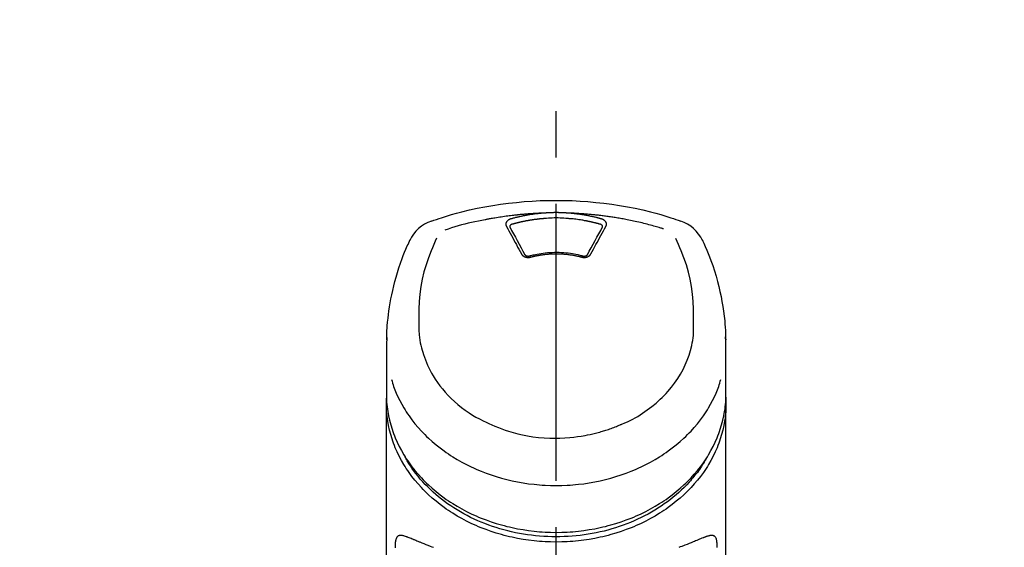
# Model space of a CAD drawing. Extents: x 28111 to 54233, y -21830 to -13430.
# Drawn here: x 43436 to 43569, y -18945 to -18874 of the extents above; entities that cross this region are included whole.
import ezdxf

# ---------------------------------------------------------------- set-up
doc = ezdxf.new("R2010")
doc.units = 0
doc.header["$LTSCALE"] = 50
doc.header["$MEASUREMENT"] = 0
doc.linetypes.add('CENTER2', pattern=[1.125, 0.75, -0.125, 0.125, -0.125])
doc.layers.get('0').update_dxf_attribs({"linetype": 'CONTINUOUS'})
doc.layers.add('150-機器', color=8, linetype='CONTINUOUS')
doc.layers.add('160-文字', color=254, linetype='CONTINUOUS')
doc.styles.add('KH001', font='txt')
doc.dimstyles.new('KH1xx030', dxfattribs={"dimscale": 30, "dimtxt": 2, "dimasz": 0.6, "dimexe": 0.3, "dimexo": 1.2, "dimgap": 0.5, "dimtad": 3, "dimdec": 1, "dimdsep": 46, "dimlunit": 6, "dimtxsty": 'KH001', "dimblk": 'DOT', "dimcen": 1, "dimdle": 1, "dimclrd": 256, "dimclre": 256, "dimclrt": 256, "dimadec": 0, "dimazin": 0, "dimtfac": 1, "dimtdec": 1, "dimtix": 1, "dimtmove": 2, "dimatfit": 3, "dimldrblk": 'CLOSEDBLANK', "dimfxl": 1, "dimtolj": 1, "dimtzin": 0, "dimlwd": -1, "dimlwe": -1, "dimarcsym": 0})

# ---------------------------------------------------------------- blocks, each defined once
blk = doc.blocks.new('_ClosedBlank')
at = {"color": 0, "linetype": 'ByBlock', "lineweight": -2}
for p, q in [((-1, 0.1667), (0, 0)), ((-1, 0.1667), (-1, -0.1667)), ((0, 0), (-1, -0.1667))]:
    blk.add_line(p, q, dxfattribs=at)
blk = doc.blocks.new('_Dot')
at = {"color": 0, "linetype": 'ByBlock', "lineweight": -2}
blk.add_line((-0.5, 0), (-1, 0), dxfattribs=at)
at = {"color": 0, "linetype": 'ByBlock', "const_width": 0.5}
blk.add_lwpolyline([(-0.25, 0, 1), (0.25, 0, 1)], format="xyb", close=True, dxfattribs=at)

msp = doc.modelspace()

# ---------------------------------------------------------------- linework, layer by layer
at = {"layer": '150-機器', "color": 161, "linetype": 'CENTER2'}
msp.add_line((43508.1, -19217.27), (43508.1, -18885.28), dxfattribs=at)
at = {"layer": '150-機器', "color": 13, "linetype": 'Continuous'}
for points in [[(43491.24, -18900.87), (43491.57, -18900.75), (43491.91, -18900.64), (43492.25, -18900.53), (43492.59, -18900.42), (43493.26, -18900.2), (43493.95, -18900), (43494.63, -18899.8), (43495.32, -18899.62), (43496.36, -18899.37), (43497.41, -18899.14), (43498.46, -18898.94), (43499.52, -18898.76), (43500.59, -18898.6), (43501.65, -18898.46), (43502.72, -18898.34), (43503.79, -18898.24), (43504.87, -18898.17), (43505.94, -18898.11), (43507.02, -18898.08), (43508.1, -18898.07), (43509.18, -18898.08), (43510.25, -18898.11), (43511.33, -18898.17), (43512.4, -18898.24), (43513.47, -18898.34), (43514.54, -18898.46), (43515.61, -18898.6), (43516.67, -18898.76), (43517.73, -18898.94), (43518.79, -18899.14), (43519.84, -18899.37), (43520.88, -18899.62), (43521.57, -18899.8), (43522.25, -18900), (43522.93, -18900.2), (43523.61, -18900.42), (43523.95, -18900.53), (43524.28, -18900.64), (43524.62, -18900.75), (43524.96, -18900.87)], [(43506.5, -18899.79), (43506.47, -18899.79), (43506.44, -18899.79), (43506.41, -18899.8), (43506.38, -18899.8), (43506.33, -18899.8), (43506.27, -18899.8), (43506.22, -18899.8), (43506.16, -18899.8), (43506.08, -18899.81), (43505.99, -18899.81), (43505.91, -18899.81), (43505.82, -18899.82), (43505.74, -18899.82), (43505.66, -18899.83), (43505.57, -18899.83), (43505.49, -18899.83), (43505.4, -18899.84), (43505.32, -18899.84), (43505.24, -18899.85), (43505.15, -18899.85), (43505.07, -18899.86), (43504.99, -18899.86), (43504.9, -18899.87), (43504.82, -18899.87), (43504.73, -18899.88), (43504.65, -18899.89), (43504.57, -18899.89), (43504.48, -18899.9), (43504.4, -18899.9), (43504.32, -18899.91), (43504.23, -18899.92), (43504.15, -18899.92), (43504.06, -18899.93), (43503.98, -18899.94), (43503.9, -18899.94), (43503.81, -18899.95), (43503.73, -18899.96), (43503.65, -18899.96), (43503.56, -18899.97), (43503.48, -18899.98), (43503.39, -18899.99), (43503.31, -18900), (43503.23, -18900), (43503.14, -18900.01), (43503.06, -18900.02), (43502.98, -18900.03), (43502.89, -18900.04), (43502.81, -18900.05), (43502.69, -18900.06), (43502.57, -18900.07), (43502.45, -18900.09), (43502.33, -18900.1), (43502.14, -18900.12), (43501.94, -18900.14), (43501.75, -18900.17), (43501.56, -18900.19), (43501.33, -18900.22), (43501.11, -18900.25), (43500.89, -18900.29), (43500.67, -18900.32), (43500.46, -18900.35), (43500.24, -18900.39), (43500.03, -18900.42), (43499.82, -18900.46), (43499.65, -18900.48), (43499.49, -18900.51), (43499.32, -18900.54), (43499.16, -18900.57), (43499.05, -18900.59), (43498.94, -18900.61), (43498.83, -18900.63), (43498.72, -18900.65), (43498.66, -18900.66), (43498.61, -18900.68), (43498.55, -18900.69), (43498.5, -18900.7)], [(43506.5, -18899.79), (43506.48, -18899.79), (43506.47, -18899.79), (43506.45, -18899.8), (43506.44, -18899.8), (43506.4, -18899.8), (43506.36, -18899.8), (43506.33, -18899.8), (43506.29, -18899.81), (43506.23, -18899.81), (43506.17, -18899.82), (43506.1, -18899.82), (43506.04, -18899.83), (43505.96, -18899.84), (43505.88, -18899.84), (43505.8, -18899.85), (43505.72, -18899.86), (43505.6, -18899.87), (43505.49, -18899.88), (43505.38, -18899.9), (43505.27, -18899.91), (43505.14, -18899.93), (43505.01, -18899.95), (43504.88, -18899.96), (43504.75, -18899.98), (43504.63, -18900), (43504.5, -18900.02), (43504.37, -18900.04), (43504.25, -18900.06), (43504.14, -18900.08), (43504.03, -18900.1), (43503.93, -18900.12), (43503.82, -18900.14), (43503.73, -18900.16), (43503.63, -18900.18), (43503.54, -18900.2), (43503.45, -18900.22), (43503.35, -18900.24), (43503.26, -18900.26), (43503.16, -18900.28), (43503.07, -18900.3), (43502.98, -18900.32), (43502.89, -18900.35), (43502.79, -18900.37), (43502.7, -18900.39), (43502.61, -18900.41), (43502.51, -18900.44), (43502.42, -18900.46), (43502.33, -18900.49), (43502.27, -18900.5), (43502.21, -18900.52), (43502.15, -18900.54), (43502.09, -18900.55), (43502.05, -18900.56), (43502.02, -18900.57), (43501.99, -18900.58), (43501.96, -18900.59)], [(43509.7, -18899.79), (43509.68, -18899.79), (43509.67, -18899.79), (43509.65, -18899.79), (43509.63, -18899.79), (43509.6, -18899.79), (43509.57, -18899.78), (43509.53, -18899.78), (43509.5, -18899.78), (43509.45, -18899.77), (43509.4, -18899.77), (43509.35, -18899.77), (43509.3, -18899.77), (43509.25, -18899.76), (43509.2, -18899.76), (43509.15, -18899.76), (43509.1, -18899.76), (43509.05, -18899.75), (43509, -18899.75), (43508.95, -18899.75), (43508.9, -18899.75), (43508.85, -18899.75), (43508.8, -18899.74), (43508.75, -18899.74), (43508.7, -18899.74), (43508.65, -18899.74), (43508.6, -18899.74), (43508.55, -18899.74), (43508.5, -18899.74), (43508.45, -18899.74), (43508.4, -18899.73), (43508.35, -18899.73), (43508.3, -18899.73), (43508.23, -18899.73), (43508.16, -18899.73), (43508.1, -18899.73), (43508.03, -18899.73), (43507.95, -18899.73), (43507.86, -18899.73), (43507.78, -18899.73), (43507.7, -18899.74), (43507.6, -18899.74), (43507.5, -18899.74), (43507.39, -18899.74), (43507.29, -18899.75), (43507.19, -18899.75), (43507.09, -18899.75), (43506.99, -18899.76), (43506.89, -18899.76), (43506.83, -18899.77), (43506.76, -18899.77), (43506.7, -18899.78), (43506.63, -18899.78), (43506.6, -18899.79), (43506.56, -18899.79), (43506.53, -18899.79), (43506.5, -18899.79)], [(43522.63, -18901.93), (43522.59, -18901.92), (43522.54, -18901.9), (43522.5, -18901.89), (43522.46, -18901.88), (43522.35, -18901.85), (43522.25, -18901.81), (43522.14, -18901.78), (43522.04, -18901.75), (43521.85, -18901.7), (43521.67, -18901.65), (43521.49, -18901.59), (43521.31, -18901.54), (43521.09, -18901.48), (43520.87, -18901.42), (43520.65, -18901.37), (43520.42, -18901.31), (43520.19, -18901.25), (43519.96, -18901.19), (43519.72, -18901.13), (43519.49, -18901.08), (43519.26, -18901.03), (43519.03, -18900.97), (43518.8, -18900.92), (43518.57, -18900.87), (43518.36, -18900.83), (43518.15, -18900.78), (43517.93, -18900.74), (43517.72, -18900.7), (43517.53, -18900.66), (43517.34, -18900.63), (43517.15, -18900.59), (43516.96, -18900.56), (43516.78, -18900.52), (43516.61, -18900.49), (43516.44, -18900.46), (43516.26, -18900.44), (43516.1, -18900.41), (43515.94, -18900.38), (43515.77, -18900.36), (43515.61, -18900.33), (43515.45, -18900.31), (43515.28, -18900.28), (43515.12, -18900.26), (43514.96, -18900.24), (43514.79, -18900.22), (43514.63, -18900.19), (43514.47, -18900.17), (43514.3, -18900.15), (43514.14, -18900.13), (43513.98, -18900.11), (43513.81, -18900.09), (43513.65, -18900.07), (43513.48, -18900.06), (43513.32, -18900.04), (43513.16, -18900.02), (43512.99, -18900.01), (43512.83, -18899.99), (43512.66, -18899.97), (43512.5, -18899.96), (43512.34, -18899.95), (43512.17, -18899.93), (43512.01, -18899.92), (43511.84, -18899.91), (43511.68, -18899.89), (43511.51, -18899.88), (43511.35, -18899.87), (43511.18, -18899.86), (43511.02, -18899.85), (43510.85, -18899.84), (43510.69, -18899.83), (43510.52, -18899.82), (43510.36, -18899.82), (43510.25, -18899.81), (43510.14, -18899.81), (43510.03, -18899.8), (43509.92, -18899.8), (43509.86, -18899.8), (43509.81, -18899.8), (43509.75, -18899.79), (43509.7, -18899.79)], [(43514.23, -18900.59), (43514.22, -18900.58), (43514.2, -18900.58), (43514.19, -18900.58), (43514.18, -18900.57), (43514.14, -18900.56), (43514.11, -18900.55), (43514.07, -18900.54), (43514.04, -18900.53), (43513.98, -18900.52), (43513.92, -18900.5), (43513.86, -18900.48), (43513.8, -18900.47), (43513.72, -18900.45), (43513.64, -18900.43), (43513.56, -18900.41), (43513.49, -18900.39), (43513.38, -18900.36), (43513.27, -18900.34), (43513.16, -18900.31), (43513.05, -18900.28), (43512.93, -18900.26), (43512.8, -18900.23), (43512.67, -18900.2), (43512.55, -18900.18), (43512.42, -18900.15), (43512.3, -18900.13), (43512.17, -18900.1), (43512.04, -18900.08), (43511.94, -18900.06), (43511.83, -18900.04), (43511.72, -18900.03), (43511.62, -18900.01), (43511.52, -18900), (43511.43, -18899.98), (43511.33, -18899.97), (43511.24, -18899.95), (43511.14, -18899.94), (43511.04, -18899.93), (43510.95, -18899.92), (43510.85, -18899.9), (43510.76, -18899.89), (43510.66, -18899.88), (43510.57, -18899.87), (43510.47, -18899.86), (43510.37, -18899.85), (43510.28, -18899.84), (43510.18, -18899.83), (43510.09, -18899.82), (43510.02, -18899.82), (43509.96, -18899.81), (43509.89, -18899.81), (43509.83, -18899.8), (43509.8, -18899.8), (43509.76, -18899.8), (43509.73, -18899.8), (43509.7, -18899.79)], [(43498.5, -18900.7), (43498.04, -18900.78), (43497.57, -18900.87), (43497.11, -18900.96), (43496.65, -18901.06), (43496.19, -18901.16), (43495.73, -18901.28), (43495.28, -18901.4), (43494.82, -18901.53), (43494.38, -18901.66), (43493.93, -18901.8), (43493.48, -18901.95), (43493.04, -18902.09)], [(43501.96, -18900.59), (43501.96, -18900.59), (43501.95, -18900.59), (43501.95, -18900.59), (43501.94, -18900.59), (43501.93, -18900.6), (43501.92, -18900.6), (43501.91, -18900.6), (43501.9, -18900.61), (43501.89, -18900.61), (43501.87, -18900.62), (43501.86, -18900.62), (43501.84, -18900.63), (43501.82, -18900.64), (43501.81, -18900.64), (43501.79, -18900.65), (43501.77, -18900.66), (43501.75, -18900.67), (43501.73, -18900.68), (43501.72, -18900.69), (43501.7, -18900.7), (43501.67, -18900.72), (43501.64, -18900.73), (43501.62, -18900.75), (43501.59, -18900.77), (43501.56, -18900.79), (43501.53, -18900.82), (43501.5, -18900.84), (43501.48, -18900.87), (43501.45, -18900.9), (43501.42, -18900.93), (43501.39, -18900.97), (43501.37, -18901), (43501.35, -18901.04), (43501.34, -18901.08), (43501.32, -18901.12), (43501.31, -18901.15), (43501.3, -18901.19), (43501.3, -18901.22), (43501.29, -18901.25), (43501.29, -18901.28), (43501.29, -18901.31), (43501.29, -18901.33), (43501.29, -18901.36), (43501.3, -18901.39), (43501.3, -18901.4), (43501.3, -18901.42), (43501.31, -18901.44), (43501.31, -18901.46), (43501.32, -18901.48), (43501.32, -18901.5), (43501.33, -18901.52), (43501.33, -18901.53), (43501.34, -18901.55), (43501.34, -18901.56), (43501.35, -18901.57), (43501.36, -18901.58), (43501.36, -18901.59), (43501.36, -18901.59), (43501.37, -18901.6), (43501.37, -18901.6)], [(43502.15, -18901.31), (43502.13, -18901.31), (43502.12, -18901.31), (43502.1, -18901.32), (43502.08, -18901.32), (43502.05, -18901.33), (43502.02, -18901.35), (43501.99, -18901.36), (43501.96, -18901.38), (43501.93, -18901.41), (43501.89, -18901.43), (43501.87, -18901.47), (43501.84, -18901.5), (43501.83, -18901.53), (43501.82, -18901.55), (43501.82, -18901.57), (43501.81, -18901.6), (43501.81, -18901.61), (43501.81, -18901.62), (43501.81, -18901.63), (43501.81, -18901.64), (43501.81, -18901.64), (43501.81, -18901.64), (43501.81, -18901.65), (43501.81, -18901.65)], [(43506.54, -18900.53), (43506.53, -18900.54), (43506.51, -18900.54), (43506.49, -18900.54), (43506.47, -18900.54), (43506.44, -18900.54), (43506.4, -18900.54), (43506.37, -18900.55), (43506.33, -18900.55), (43506.28, -18900.55), (43506.22, -18900.56), (43506.17, -18900.56), (43506.12, -18900.57), (43506.06, -18900.57), (43506.01, -18900.58), (43505.96, -18900.58), (43505.9, -18900.59), (43505.85, -18900.59), (43505.8, -18900.6), (43505.74, -18900.61), (43505.69, -18900.61), (43505.64, -18900.62), (43505.58, -18900.62), (43505.53, -18900.63), (43505.48, -18900.64), (43505.43, -18900.64), (43505.37, -18900.65), (43505.32, -18900.66), (43505.27, -18900.66), (43505.21, -18900.67), (43505.16, -18900.68), (43505.11, -18900.68), (43505.05, -18900.69), (43505, -18900.7), (43504.95, -18900.71), (43504.9, -18900.71), (43504.84, -18900.72), (43504.79, -18900.73), (43504.74, -18900.74), (43504.68, -18900.75), (43504.63, -18900.75), (43504.58, -18900.76), (43504.53, -18900.77), (43504.47, -18900.78), (43504.42, -18900.79), (43504.37, -18900.8), (43504.32, -18900.81), (43504.26, -18900.82), (43504.21, -18900.83), (43504.16, -18900.84), (43504.11, -18900.84), (43504.05, -18900.85), (43504, -18900.86), (43503.95, -18900.87), (43503.9, -18900.88), (43503.85, -18900.89), (43503.79, -18900.91), (43503.74, -18900.92), (43503.69, -18900.93), (43503.64, -18900.94), (43503.59, -18900.95), (43503.53, -18900.96), (43503.48, -18900.97), (43503.43, -18900.98), (43503.38, -18900.99), (43503.33, -18901), (43503.27, -18901.02), (43503.22, -18901.03), (43503.17, -18901.04), (43503.12, -18901.05), (43503.07, -18901.06), (43503.02, -18901.08), (43502.96, -18901.09), (43502.91, -18901.1), (43502.86, -18901.11), (43502.81, -18901.13), (43502.76, -18901.14), (43502.71, -18901.15), (43502.66, -18901.17), (43502.61, -18901.18), (43502.55, -18901.19), (43502.5, -18901.21), (43502.45, -18901.22), (43502.4, -18901.23), (43502.35, -18901.25), (43502.32, -18901.26), (43502.28, -18901.27), (43502.25, -18901.28), (43502.22, -18901.29), (43502.2, -18901.29), (43502.18, -18901.3), (43502.16, -18901.3), (43502.15, -18901.31)], [(43509.65, -18900.53), (43509.39, -18900.51), (43509.14, -18900.49), (43508.88, -18900.47), (43508.62, -18900.46), (43508.36, -18900.45), (43508.1, -18900.45), (43507.84, -18900.45), (43507.58, -18900.46), (43507.32, -18900.47), (43507.06, -18900.49), (43506.8, -18900.51), (43506.54, -18900.53)], [(43514.05, -18901.31), (43514.03, -18901.3), (43514.02, -18901.3), (43514, -18901.29), (43513.98, -18901.29), (43513.95, -18901.28), (43513.92, -18901.27), (43513.89, -18901.26), (43513.85, -18901.25), (43513.8, -18901.24), (43513.76, -18901.22), (43513.71, -18901.21), (43513.66, -18901.2), (43513.61, -18901.18), (43513.56, -18901.17), (43513.51, -18901.16), (43513.46, -18901.15), (43513.41, -18901.13), (43513.36, -18901.12), (43513.31, -18901.11), (43513.27, -18901.1), (43513.22, -18901.09), (43513.17, -18901.07), (43513.12, -18901.06), (43513.07, -18901.05), (43513.02, -18901.04), (43512.97, -18901.03), (43512.92, -18901.02), (43512.87, -18901.01), (43512.82, -18900.99), (43512.77, -18900.98), (43512.72, -18900.97), (43512.67, -18900.96), (43512.62, -18900.95), (43512.57, -18900.94), (43512.52, -18900.93), (43512.48, -18900.92), (43512.43, -18900.91), (43512.38, -18900.9), (43512.33, -18900.89), (43512.28, -18900.88), (43512.23, -18900.87), (43512.18, -18900.86), (43512.13, -18900.85), (43512.08, -18900.84), (43511.95, -18900.82), (43511.83, -18900.8), (43511.7, -18900.77), (43511.58, -18900.75), (43511.38, -18900.72), (43511.18, -18900.69), (43510.97, -18900.66), (43510.77, -18900.63), (43510.58, -18900.61), (43510.4, -18900.59), (43510.21, -18900.58), (43510.02, -18900.56), (43509.93, -18900.55), (43509.84, -18900.55), (43509.75, -18900.54), (43509.65, -18900.53), (43509.65, -18900.53), (43509.65, -18900.53), (43509.65, -18900.53), (43509.65, -18900.53)], [(43514.38, -18901.65), (43514.38, -18901.65), (43514.38, -18901.64), (43514.38, -18901.64), (43514.38, -18901.64), (43514.38, -18901.63), (43514.38, -18901.62), (43514.38, -18901.61), (43514.38, -18901.6), (43514.38, -18901.57), (43514.37, -18901.55), (43514.36, -18901.53), (43514.35, -18901.5), (43514.33, -18901.47), (43514.3, -18901.43), (43514.27, -18901.41), (43514.23, -18901.38), (43514.2, -18901.36), (43514.17, -18901.35), (43514.14, -18901.33), (43514.11, -18901.32), (43514.1, -18901.32), (43514.08, -18901.31), (43514.06, -18901.31), (43514.05, -18901.31)], [(43514.83, -18901.6), (43514.83, -18901.6), (43514.83, -18901.59), (43514.84, -18901.59), (43514.84, -18901.58), (43514.84, -18901.57), (43514.85, -18901.56), (43514.86, -18901.55), (43514.86, -18901.53), (43514.87, -18901.52), (43514.88, -18901.5), (43514.88, -18901.48), (43514.89, -18901.46), (43514.89, -18901.44), (43514.89, -18901.42), (43514.9, -18901.4), (43514.9, -18901.39), (43514.9, -18901.36), (43514.9, -18901.33), (43514.9, -18901.31), (43514.9, -18901.28), (43514.9, -18901.25), (43514.9, -18901.22), (43514.89, -18901.19), (43514.89, -18901.15), (43514.87, -18901.12), (43514.86, -18901.08), (43514.84, -18901.04), (43514.82, -18901), (43514.8, -18900.97), (43514.78, -18900.93), (43514.75, -18900.9), (43514.72, -18900.87), (43514.69, -18900.84), (43514.66, -18900.82), (43514.63, -18900.79), (43514.6, -18900.77), (43514.58, -18900.75), (43514.55, -18900.73), (43514.53, -18900.72), (43514.5, -18900.7), (43514.48, -18900.69), (43514.46, -18900.68), (43514.44, -18900.67), (43514.41, -18900.66), (43514.39, -18900.65), (43514.37, -18900.64), (43514.35, -18900.63), (43514.33, -18900.62), (43514.31, -18900.61), (43514.29, -18900.61), (43514.28, -18900.6), (43514.26, -18900.6), (43514.26, -18900.6), (43514.25, -18900.59), (43514.24, -18900.59), (43514.23, -18900.59)], [(43501.37, -18901.6), (43501.54, -18901.91), (43501.71, -18902.21), (43501.88, -18902.52), (43502.05, -18902.82), (43502.22, -18903.13), (43502.39, -18903.44), (43502.55, -18903.75), (43502.72, -18904.06), (43502.89, -18904.38), (43503.06, -18904.69), (43503.23, -18905.01), (43503.4, -18905.32)], [(43501.81, -18901.64), (43501.82, -18901.65), (43501.82, -18901.66), (43501.82, -18901.67), (43501.82, -18901.68)], [(43501.81, -18901.67), (43502.07, -18902.13), (43502.33, -18902.59), (43502.59, -18903.05), (43502.84, -18903.51), (43503.1, -18903.99), (43503.36, -18904.47), (43503.61, -18904.94), (43503.87, -18905.42)], [(43512.33, -18905.42), (43512.58, -18904.94), (43512.84, -18904.47), (43513.1, -18903.99), (43513.36, -18903.51), (43513.61, -18903.05), (43513.87, -18902.59), (43514.12, -18902.13), (43514.38, -18901.67)], [(43512.79, -18905.32), (43512.96, -18905.01), (43513.13, -18904.69), (43513.3, -18904.38), (43513.47, -18904.06), (43513.64, -18903.75), (43513.81, -18903.44), (43513.98, -18903.13), (43514.15, -18902.82), (43514.32, -18902.52), (43514.49, -18902.21), (43514.66, -18901.91), (43514.83, -18901.6)], [(43514.38, -18901.68), (43514.38, -18901.67), (43514.38, -18901.66), (43514.38, -18901.65), (43514.38, -18901.64)], [(43485.17, -18916.92), (43485.17, -18916.77), (43485.18, -18916.62), (43485.18, -18916.47), (43485.19, -18916.31), (43485.2, -18915.99), (43485.21, -18915.67), (43485.23, -18915.35), (43485.25, -18915.03), (43485.29, -18914.53), (43485.35, -18914.03), (43485.41, -18913.53), (43485.48, -18913.04), (43485.56, -18912.48), (43485.65, -18911.94), (43485.75, -18911.39), (43485.86, -18910.84), (43485.99, -18910.25), (43486.13, -18909.65), (43486.28, -18909.06), (43486.44, -18908.47), (43486.62, -18907.83), (43486.82, -18907.2), (43487.03, -18906.57), (43487.25, -18905.94), (43487.42, -18905.51), (43487.59, -18905.09), (43487.77, -18904.66), (43487.96, -18904.24), (43488.06, -18904.03), (43488.16, -18903.81), (43488.26, -18903.59), (43488.36, -18903.38)], [(43491.92, -18903.19), (43491.73, -18903.61), (43491.55, -18904.04), (43491.37, -18904.47), (43491.19, -18904.89), (43490.83, -18905.84), (43490.49, -18906.79), (43490.2, -18907.76), (43489.96, -18908.74), (43489.78, -18909.74), (43489.65, -18910.75), (43489.57, -18911.76), (43489.52, -18912.78), (43489.52, -18913.33), (43489.52, -18913.88), (43489.52, -18914.43), (43489.53, -18914.98)], [(43526.67, -18914.98), (43526.68, -18914.43), (43526.68, -18913.88), (43526.68, -18913.33), (43526.67, -18912.78), (43526.63, -18911.76), (43526.55, -18910.75), (43526.42, -18909.74), (43526.24, -18908.74), (43526, -18907.77), (43525.71, -18906.8), (43525.37, -18905.85), (43525.01, -18904.91), (43524.83, -18904.48), (43524.65, -18904.06), (43524.47, -18903.63), (43524.28, -18903.21)], [(43527.83, -18903.38), (43527.94, -18903.61), (43528.06, -18903.85), (43528.17, -18904.09), (43528.27, -18904.32), (43528.48, -18904.79), (43528.68, -18905.25), (43528.86, -18905.72), (43529.04, -18906.2), (43529.29, -18906.9), (43529.52, -18907.6), (43529.73, -18908.32), (43529.93, -18909.03), (43530.1, -18909.71), (43530.26, -18910.4), (43530.4, -18911.08), (43530.53, -18911.77), (43530.64, -18912.42), (43530.74, -18913.07), (43530.83, -18913.72), (43530.9, -18914.38), (43530.93, -18914.8), (43530.96, -18915.23), (43530.99, -18915.66), (43531, -18916.09), (43531.01, -18916.3), (43531.02, -18916.5), (43531.02, -18916.71), (43531.03, -18916.92)], [(43503.4, -18905.32), (43503.41, -18905.33), (43503.41, -18905.33), (43503.41, -18905.34), (43503.42, -18905.34), (43503.42, -18905.35), (43503.43, -18905.36), (43503.43, -18905.37), (43503.44, -18905.39), (43503.45, -18905.41), (43503.47, -18905.43), (43503.49, -18905.45), (43503.5, -18905.47), (43503.53, -18905.49), (43503.55, -18905.51), (43503.57, -18905.54), (43503.6, -18905.56), (43503.63, -18905.58), (43503.67, -18905.61), (43503.7, -18905.63), (43503.74, -18905.65), (43503.78, -18905.67), (43503.82, -18905.69), (43503.86, -18905.71), (43503.9, -18905.72), (43503.95, -18905.74), (43503.99, -18905.75), (43504.04, -18905.76), (43504.08, -18905.77), (43504.13, -18905.78), (43504.17, -18905.78), (43504.22, -18905.79), (43504.27, -18905.79), (43504.31, -18905.79), (43504.35, -18905.79), (43504.38, -18905.79), (43504.42, -18905.78), (43504.45, -18905.78), (43504.49, -18905.78), (43504.52, -18905.77), (43504.55, -18905.77), (43504.56, -18905.76), (43504.58, -18905.76), (43504.59, -18905.75), (43504.6, -18905.75), (43504.61, -18905.75), (43504.62, -18905.75), (43504.63, -18905.75), (43504.63, -18905.74)], [(43503.85, -18905.39), (43503.85, -18905.4), (43503.86, -18905.41), (43503.86, -18905.42), (43503.87, -18905.42), (43503.88, -18905.44), (43503.89, -18905.46), (43503.91, -18905.47), (43503.92, -18905.49), (43503.95, -18905.51), (43503.98, -18905.53), (43504.02, -18905.55), (43504.05, -18905.56), (43504.08, -18905.57), (43504.12, -18905.58), (43504.15, -18905.59), (43504.18, -18905.59), (43504.21, -18905.6), (43504.24, -18905.6), (43504.26, -18905.6), (43504.29, -18905.6), (43504.32, -18905.61), (43504.35, -18905.6), (43504.38, -18905.6), (43504.41, -18905.6), (43504.42, -18905.6), (43504.44, -18905.59), (43504.46, -18905.59), (43504.48, -18905.59), (43504.49, -18905.58), (43504.5, -18905.58), (43504.51, -18905.58), (43504.52, -18905.58)], [(43504.48, -18905.59), (43504.53, -18905.57), (43504.58, -18905.56), (43504.63, -18905.55), (43504.69, -18905.53), (43504.84, -18905.49), (43504.99, -18905.45), (43505.14, -18905.42), (43505.3, -18905.38), (43505.55, -18905.33), (43505.81, -18905.29), (43506.07, -18905.24), (43506.32, -18905.21), (43506.63, -18905.17), (43506.94, -18905.14), (43507.25, -18905.12), (43507.56, -18905.11), (43507.87, -18905.1), (43508.19, -18905.1), (43508.5, -18905.1), (43508.81, -18905.12), (43509.12, -18905.13), (43509.43, -18905.16), (43509.74, -18905.19), (43510.04, -18905.23), (43510.29, -18905.27), (43510.53, -18905.31), (43510.77, -18905.36), (43511.01, -18905.41), (43511.15, -18905.44), (43511.29, -18905.48), (43511.43, -18905.51), (43511.56, -18905.55), (43511.6, -18905.56), (43511.64, -18905.57), (43511.68, -18905.58), (43511.72, -18905.59)], [(43504.63, -18905.74), (43504.65, -18905.74), (43504.66, -18905.74), (43504.68, -18905.73), (43504.69, -18905.73), (43504.72, -18905.72), (43504.75, -18905.71), (43504.77, -18905.71), (43504.8, -18905.7), (43504.84, -18905.69), (43504.89, -18905.68), (43504.93, -18905.67), (43504.97, -18905.66), (43505.01, -18905.65), (43505.05, -18905.64), (43505.1, -18905.63), (43505.14, -18905.62), (43505.18, -18905.61), (43505.22, -18905.6), (43505.27, -18905.59), (43505.31, -18905.58), (43505.35, -18905.58), (43505.39, -18905.57), (43505.44, -18905.56), (43505.48, -18905.55), (43505.52, -18905.54), (43505.57, -18905.53), (43505.61, -18905.53), (43505.65, -18905.52), (43505.69, -18905.51), (43505.74, -18905.5), (43505.78, -18905.5), (43505.82, -18905.49), (43505.87, -18905.48), (43505.91, -18905.47), (43505.95, -18905.47), (43506, -18905.46), (43506.04, -18905.45), (43506.08, -18905.45), (43506.13, -18905.44), (43506.17, -18905.43), (43506.22, -18905.43), (43506.27, -18905.42), (43506.33, -18905.41), (43506.38, -18905.41), (43506.47, -18905.39), (43506.56, -18905.38), (43506.64, -18905.37), (43506.73, -18905.36), (43506.85, -18905.35), (43506.97, -18905.34), (43507.08, -18905.33), (43507.2, -18905.32), (43507.32, -18905.32), (43507.44, -18905.31), (43507.57, -18905.31), (43507.69, -18905.3), (43507.84, -18905.3), (43507.98, -18905.3), (43508.13, -18905.29), (43508.28, -18905.29), (43508.45, -18905.3), (43508.63, -18905.3), (43508.8, -18905.31), (43508.98, -18905.32), (43509.15, -18905.33), (43509.32, -18905.35), (43509.49, -18905.36), (43509.66, -18905.38), (43509.81, -18905.4), (43509.95, -18905.42), (43510.1, -18905.44), (43510.24, -18905.46), (43510.35, -18905.48), (43510.45, -18905.5), (43510.56, -18905.52), (43510.66, -18905.54), (43510.76, -18905.56), (43510.87, -18905.58), (43510.97, -18905.6), (43511.07, -18905.62), (43511.14, -18905.64), (43511.21, -18905.66), (43511.28, -18905.67), (43511.35, -18905.69), (43511.39, -18905.7), (43511.43, -18905.71), (43511.47, -18905.72), (43511.5, -18905.73), (43511.52, -18905.73), (43511.53, -18905.74), (43511.55, -18905.74), (43511.56, -18905.74)], [(43511.56, -18905.74), (43511.57, -18905.75), (43511.58, -18905.75), (43511.58, -18905.75), (43511.59, -18905.75), (43511.61, -18905.75), (43511.62, -18905.76), (43511.64, -18905.76), (43511.65, -18905.77), (43511.68, -18905.77), (43511.71, -18905.78), (43511.74, -18905.78), (43511.77, -18905.78), (43511.81, -18905.79), (43511.85, -18905.79), (43511.89, -18905.79), (43511.93, -18905.79), (43511.97, -18905.79), (43512.02, -18905.78), (43512.07, -18905.78), (43512.11, -18905.77), (43512.16, -18905.76), (43512.2, -18905.75), (43512.25, -18905.74), (43512.29, -18905.72), (43512.33, -18905.71), (43512.37, -18905.69), (43512.41, -18905.67), (43512.45, -18905.65), (43512.49, -18905.63), (43512.53, -18905.61), (43512.56, -18905.58), (43512.6, -18905.56), (43512.62, -18905.54), (43512.65, -18905.51), (43512.67, -18905.49), (43512.69, -18905.47), (43512.71, -18905.45), (43512.73, -18905.43), (43512.74, -18905.41), (43512.76, -18905.39), (43512.76, -18905.37), (43512.77, -18905.36), (43512.77, -18905.35), (43512.78, -18905.34), (43512.78, -18905.34), (43512.79, -18905.33), (43512.79, -18905.33), (43512.79, -18905.32)], [(43511.68, -18905.58), (43511.69, -18905.58), (43511.7, -18905.58), (43511.71, -18905.58), (43511.71, -18905.59), (43511.73, -18905.59), (43511.75, -18905.59), (43511.77, -18905.6), (43511.79, -18905.6), (43511.82, -18905.6), (43511.85, -18905.6), (43511.88, -18905.61), (43511.9, -18905.6), (43511.93, -18905.6), (43511.96, -18905.6), (43511.99, -18905.6), (43512.01, -18905.59), (43512.05, -18905.59), (43512.08, -18905.58), (43512.11, -18905.57), (43512.14, -18905.56), (43512.18, -18905.55), (43512.21, -18905.53), (43512.24, -18905.51), (43512.27, -18905.49), (43512.29, -18905.47), (43512.3, -18905.46), (43512.32, -18905.44), (43512.33, -18905.42), (43512.33, -18905.42), (43512.34, -18905.41), (43512.34, -18905.4), (43512.35, -18905.39)], [(43489.53, -18914.98), (43489.53, -18915.09), (43489.53, -18915.19), (43489.53, -18915.3), (43489.53, -18915.41), (43489.53, -18915.62), (43489.54, -18915.84), (43489.55, -18916.05), (43489.57, -18916.26), (43489.61, -18916.62), (43489.66, -18916.98), (43489.72, -18917.33), (43489.79, -18917.68), (43489.87, -18918), (43489.95, -18918.32), (43490.04, -18918.63), (43490.14, -18918.94), (43490.27, -18919.3), (43490.4, -18919.66), (43490.55, -18920.02), (43490.7, -18920.37), (43490.87, -18920.74), (43491.06, -18921.1), (43491.25, -18921.46), (43491.45, -18921.82), (43491.74, -18922.28), (43492.05, -18922.72), (43492.37, -18923.16), (43492.71, -18923.58), (43493.09, -18924.02), (43493.49, -18924.45), (43493.9, -18924.87), (43494.33, -18925.27), (43494.81, -18925.69), (43495.3, -18926.08), (43495.81, -18926.46), (43496.33, -18926.82), (43496.79, -18927.11), (43497.25, -18927.39), (43497.73, -18927.65), (43498.21, -18927.9), (43498.61, -18928.09), (43499.01, -18928.27), (43499.41, -18928.44), (43499.82, -18928.61), (43500.28, -18928.8), (43500.73, -18928.97), (43501.19, -18929.14), (43501.66, -18929.29), (43502.29, -18929.49), (43502.92, -18929.66), (43503.56, -18929.81), (43504.21, -18929.94), (43504.95, -18930.05), (43505.71, -18930.14), (43506.46, -18930.2), (43507.22, -18930.24), (43507.91, -18930.25), (43508.6, -18930.24), (43509.28, -18930.21), (43509.97, -18930.16), (43510.48, -18930.11), (43510.99, -18930.04), (43511.5, -18929.97), (43512.01, -18929.88), (43512.36, -18929.81), (43512.71, -18929.73), (43513.06, -18929.65), (43513.41, -18929.56), (43513.61, -18929.51), (43513.8, -18929.46), (43514, -18929.41), (43514.19, -18929.35), (43514.36, -18929.31), (43514.52, -18929.26), (43514.68, -18929.21), (43514.84, -18929.16), (43515.01, -18929.1), (43515.18, -18929.05), (43515.35, -18928.99), (43515.53, -18928.93), (43515.71, -18928.86), (43515.9, -18928.79), (43516.09, -18928.72), (43516.27, -18928.65), (43516.4, -18928.59), (43516.52, -18928.54), (43516.64, -18928.49), (43516.76, -18928.44), (43516.82, -18928.41), (43516.88, -18928.38), (43516.94, -18928.36), (43517, -18928.33)], [(43517, -18928.33), (43517.37, -18928.18), (43517.74, -18928.02), (43518.1, -18927.86), (43518.46, -18927.68), (43518.8, -18927.49), (43519.14, -18927.29), (43519.47, -18927.08), (43519.8, -18926.87), (43520.43, -18926.43), (43521.03, -18925.97), (43521.62, -18925.49), (43522.19, -18924.98), (43522.46, -18924.72), (43522.72, -18924.46), (43522.98, -18924.19), (43523.22, -18923.91), (43523.69, -18923.36), (43524.13, -18922.78), (43524.54, -18922.19), (43524.92, -18921.57), (43525.09, -18921.26), (43525.26, -18920.95), (43525.42, -18920.63), (43525.57, -18920.31), (43525.84, -18919.68), (43526.07, -18919.03), (43526.27, -18918.37), (43526.45, -18917.69), (43526.52, -18917.36), (43526.58, -18917.02), (43526.63, -18916.68), (43526.67, -18916.34), (43526.69, -18916), (43526.69, -18915.66), (43526.68, -18915.32), (43526.67, -18914.98)], [(43485.18, -18916.61), (43485.18, -18916.63), (43485.18, -18916.64), (43485.18, -18916.66), (43485.18, -18916.68), (43485.17, -18916.78), (43485.17, -18916.88), (43485.17, -18916.98), (43485.17, -18917.08), (43485.16, -18917.18), (43485.16, -18917.28), (43485.16, -18917.38), (43485.16, -18917.48), (43485.16, -18917.57), (43485.16, -18917.65), (43485.16, -18917.73), (43485.16, -18917.82)], [(43531.04, -18917.82), (43531.04, -18917.77), (43531.04, -18917.72), (43531.04, -18917.67), (43531.04, -18917.62), (43531.04, -18917.52), (43531.04, -18917.42), (43531.03, -18917.33), (43531.03, -18917.23), (43531.03, -18917.12), (43531.03, -18917.02), (43531.03, -18916.91), (43531.02, -18916.81), (43531.02, -18916.75), (43531.02, -18916.69), (43531.02, -18916.64), (43531.01, -18916.58), (43531.01, -18916.57), (43531.01, -18916.57), (43531.01, -18916.56), (43531.01, -18916.55)], [(43485.16, -18917.82), (43485.16, -18918.35), (43485.16, -18918.87), (43485.16, -18919.4), (43485.16, -18919.93), (43485.16, -18920.46), (43485.16, -18920.99), (43485.16, -18921.51), (43485.16, -18922.04), (43485.16, -18922.57), (43485.16, -18923.1), (43485.16, -18923.63), (43485.16, -18924.16)], [(43531.04, -18924.16), (43531.04, -18923.63), (43531.04, -18923.1), (43531.04, -18922.57), (43531.04, -18922.04), (43531.04, -18921.51), (43531.04, -18920.99), (43531.04, -18920.46), (43531.04, -18919.93), (43531.04, -18919.4), (43531.04, -18918.87), (43531.04, -18918.35), (43531.04, -18917.82)], [(43485.83, -18922.32), (43485.89, -18922.55), (43485.96, -18922.78), (43486.03, -18923.01), (43486.1, -18923.24), (43486.19, -18923.47), (43486.27, -18923.69), (43486.37, -18923.91), (43486.46, -18924.14), (43486.7, -18924.65), (43486.94, -18925.16), (43487.2, -18925.66), (43487.48, -18926.14), (43487.65, -18926.42), (43487.82, -18926.7), (43488, -18926.97), (43488.19, -18927.23), (43488.58, -18927.77), (43488.99, -18928.29), (43489.42, -18928.79), (43489.86, -18929.28), (43490.09, -18929.53), (43490.33, -18929.77), (43490.57, -18930), (43490.82, -18930.24), (43491.33, -18930.7), (43491.85, -18931.14), (43492.39, -18931.56), (43492.94, -18931.97), (43493.23, -18932.18), (43493.52, -18932.38), (43493.81, -18932.57), (43494.11, -18932.76), (43494.71, -18933.13), (43495.33, -18933.48), (43495.96, -18933.81), (43496.6, -18934.12), (43496.93, -18934.28), (43497.26, -18934.43), (43497.6, -18934.57), (43497.93, -18934.71), (43498.62, -18934.97), (43499.31, -18935.22), (43500, -18935.44), (43500.71, -18935.65), (43501.07, -18935.75), (43501.43, -18935.84), (43501.79, -18935.93), (43502.15, -18936.01), (43502.88, -18936.16), (43503.62, -18936.29), (43504.35, -18936.4), (43505.1, -18936.49), (43505.47, -18936.53), (43505.84, -18936.56), (43506.22, -18936.59), (43506.6, -18936.61), (43507.35, -18936.64), (43508.1, -18936.65), (43508.85, -18936.64), (43509.6, -18936.61), (43509.98, -18936.59), (43510.35, -18936.56), (43510.73, -18936.53), (43511.1, -18936.49), (43511.84, -18936.4), (43512.58, -18936.29), (43513.31, -18936.16), (43514.05, -18936.01), (43514.41, -18935.93), (43514.77, -18935.84), (43515.13, -18935.75), (43515.49, -18935.65), (43516.19, -18935.44), (43516.89, -18935.22), (43517.58, -18934.97), (43518.26, -18934.71), (43518.6, -18934.57), (43518.93, -18934.43), (43519.26, -18934.28), (43519.59, -18934.12), (43520.23, -18933.81), (43520.86, -18933.48), (43521.48, -18933.13), (43522.09, -18932.76), (43522.39, -18932.57), (43522.68, -18932.38), (43522.97, -18932.18), (43523.26, -18931.97), (43523.81, -18931.56), (43524.35, -18931.14), (43524.87, -18930.7), (43525.38, -18930.24), (43525.63, -18930), (43525.87, -18929.77), (43526.1, -18929.53), (43526.34, -18929.28), (43526.78, -18928.79), (43527.21, -18928.29), (43527.61, -18927.77), (43528.01, -18927.23), (43528.19, -18926.97), (43528.37, -18926.7), (43528.55, -18926.42), (43528.72, -18926.14), (43528.99, -18925.66), (43529.25, -18925.16), (43529.5, -18924.65), (43529.73, -18924.14), (43529.83, -18923.91), (43529.92, -18923.69), (43530.01, -18923.47), (43530.09, -18923.24), (43530.17, -18923.01), (43530.24, -18922.78), (43530.3, -18922.55), (43530.37, -18922.32)], [(43485.16, -18924.16), (43485.15, -18924.46), (43485.15, -18924.77), (43485.15, -18925.08), (43485.16, -18925.39), (43485.18, -18925.69), (43485.22, -18926), (43485.26, -18926.31), (43485.31, -18926.62), (43485.42, -18927.23), (43485.55, -18927.83), (43485.71, -18928.43), (43485.89, -18929.03), (43485.99, -18929.33), (43486.1, -18929.62), (43486.21, -18929.92), (43486.33, -18930.21), (43486.59, -18930.79), (43486.86, -18931.37), (43487.16, -18931.93), (43487.48, -18932.48), (43487.65, -18932.76), (43487.82, -18933.03), (43488.01, -18933.3), (43488.19, -18933.57), (43488.58, -18934.1), (43488.99, -18934.62), (43489.42, -18935.13), (43489.86, -18935.62), (43490.09, -18935.86), (43490.33, -18936.1), (43490.57, -18936.34), (43490.82, -18936.57), (43491.33, -18937.03), (43491.85, -18937.48), (43492.39, -18937.9), (43492.94, -18938.31), (43493.23, -18938.52), (43493.52, -18938.71), (43493.81, -18938.91), (43494.11, -18939.1), (43494.71, -18939.46), (43495.33, -18939.82), (43495.96, -18940.15), (43496.6, -18940.46), (43496.93, -18940.62), (43497.26, -18940.76), (43497.6, -18940.91), (43497.93, -18941.05), (43498.62, -18941.31), (43499.31, -18941.55), (43500, -18941.78), (43500.71, -18941.99), (43501.07, -18942.08), (43501.43, -18942.18), (43501.79, -18942.26), (43502.15, -18942.35), (43502.88, -18942.49), (43503.62, -18942.62), (43504.35, -18942.73), (43505.1, -18942.82), (43505.47, -18942.86), (43505.84, -18942.9), (43506.22, -18942.92), (43506.6, -18942.95), (43507.35, -18942.98), (43508.1, -18942.99), (43508.85, -18942.98), (43509.6, -18942.95), (43509.98, -18942.92), (43510.35, -18942.9), (43510.73, -18942.86), (43511.1, -18942.82), (43511.84, -18942.73), (43512.58, -18942.62), (43513.31, -18942.49), (43514.05, -18942.35), (43514.41, -18942.26), (43514.77, -18942.18), (43515.13, -18942.08), (43515.49, -18941.99), (43516.19, -18941.78), (43516.89, -18941.55), (43517.58, -18941.31), (43518.26, -18941.05), (43518.6, -18940.91), (43518.93, -18940.76), (43519.26, -18940.62), (43519.59, -18940.46), (43520.23, -18940.15), (43520.86, -18939.82), (43521.48, -18939.46), (43522.09, -18939.1), (43522.39, -18938.91), (43522.68, -18938.71), (43522.97, -18938.52), (43523.26, -18938.31), (43523.81, -18937.9), (43524.35, -18937.48), (43524.87, -18937.03), (43525.38, -18936.57), (43525.63, -18936.34), (43525.87, -18936.1), (43526.1, -18935.86), (43526.34, -18935.62), (43526.78, -18935.13), (43527.21, -18934.62), (43527.61, -18934.1), (43528.01, -18933.57), (43528.19, -18933.3), (43528.37, -18933.03), (43528.55, -18932.76), (43528.72, -18932.48), (43529.03, -18931.93), (43529.33, -18931.37), (43529.61, -18930.79), (43529.87, -18930.21), (43529.98, -18929.92), (43530.1, -18929.62), (43530.2, -18929.33), (43530.3, -18929.03), (43530.48, -18928.43), (43530.64, -18927.83), (43530.78, -18927.23), (43530.89, -18926.62), (43530.94, -18926.31), (43530.98, -18926), (43531.01, -18925.69), (43531.04, -18925.39), (43531.05, -18925.08), (43531.05, -18924.77), (43531.04, -18924.46), (43531.04, -18924.16)], [(43531.04, -18925.47), (43531.04, -18925.78), (43531.05, -18926.09), (43531.05, -18926.39), (43531.04, -18926.7), (43531.01, -18927.01), (43530.98, -18927.32), (43530.94, -18927.62), (43530.89, -18927.93), (43530.78, -18928.54), (43530.64, -18929.15), (43530.48, -18929.75), (43530.3, -18930.34), (43530.2, -18930.64), (43530.1, -18930.94), (43529.98, -18931.23), (43529.87, -18931.53), (43529.61, -18932.11), (43529.33, -18932.68), (43529.03, -18933.25), (43528.72, -18933.8), (43528.55, -18934.08), (43528.37, -18934.35), (43528.19, -18934.62), (43528.01, -18934.89), (43527.61, -18935.42), (43527.21, -18935.94), (43526.78, -18936.44), (43526.34, -18936.93), (43526.1, -18937.18), (43525.87, -18937.42), (43525.63, -18937.66), (43525.38, -18937.89), (43524.87, -18938.35), (43524.35, -18938.79), (43523.81, -18939.22), (43523.26, -18939.63), (43522.97, -18939.83), (43522.68, -18940.03), (43522.39, -18940.22), (43522.09, -18940.41), (43521.48, -18940.78), (43520.86, -18941.13), (43520.23, -18941.46), (43519.59, -18941.78), (43519.26, -18941.93), (43518.93, -18942.08), (43518.6, -18942.22), (43518.26, -18942.36), (43517.58, -18942.62), (43516.89, -18942.87), (43516.19, -18943.1), (43515.49, -18943.3), (43515.13, -18943.4), (43514.77, -18943.49), (43514.41, -18943.58), (43514.05, -18943.66), (43513.31, -18943.81), (43512.58, -18943.94), (43511.84, -18944.05), (43511.1, -18944.14), (43510.73, -18944.18), (43510.35, -18944.21), (43509.98, -18944.24), (43509.6, -18944.26), (43508.85, -18944.29), (43508.1, -18944.3), (43507.35, -18944.29), (43506.6, -18944.26), (43506.22, -18944.24), (43505.84, -18944.21), (43505.47, -18944.18), (43505.1, -18944.14), (43504.35, -18944.05), (43503.62, -18943.94), (43502.88, -18943.81), (43502.15, -18943.66), (43501.79, -18943.58), (43501.43, -18943.49), (43501.07, -18943.4), (43500.71, -18943.3), (43500, -18943.1), (43499.31, -18942.87), (43498.62, -18942.62), (43497.93, -18942.36), (43497.6, -18942.22), (43497.26, -18942.08), (43496.93, -18941.93), (43496.6, -18941.78), (43495.96, -18941.46), (43495.33, -18941.13), (43494.71, -18940.78), (43494.11, -18940.41), (43493.81, -18940.22), (43493.52, -18940.03), (43493.23, -18939.83), (43492.94, -18939.63), (43492.39, -18939.22), (43491.85, -18938.79), (43491.33, -18938.35), (43490.82, -18937.89), (43490.57, -18937.66), (43490.33, -18937.42), (43490.09, -18937.18), (43489.86, -18936.93), (43489.42, -18936.44), (43488.99, -18935.94), (43488.58, -18935.42), (43488.19, -18934.89), (43488.01, -18934.62), (43487.82, -18934.35), (43487.65, -18934.08), (43487.48, -18933.8), (43487.16, -18933.25), (43486.86, -18932.68), (43486.59, -18932.11), (43486.33, -18931.53), (43486.21, -18931.23), (43486.1, -18930.94), (43485.99, -18930.64), (43485.89, -18930.34), (43485.71, -18929.75), (43485.55, -18929.15), (43485.42, -18928.54), (43485.31, -18927.93), (43485.26, -18927.62), (43485.22, -18927.32), (43485.18, -18927.01), (43485.16, -18926.7), (43485.15, -18926.39), (43485.15, -18926.09), (43485.15, -18925.78), (43485.16, -18925.47)], [(43485.16, -18925.47), (43485.16, -18925.41), (43485.16, -18925.34), (43485.16, -18925.27), (43485.16, -18925.21), (43485.16, -18925.14), (43485.16, -18925.08), (43485.16, -18925.01), (43485.16, -18924.94), (43485.16, -18924.88), (43485.16, -18924.81), (43485.17, -18924.75), (43485.17, -18924.68)], [(43485.16, -18976.96), (43485.16, -18972.67), (43485.16, -18968.38), (43485.16, -18964.09), (43485.16, -18959.79), (43485.16, -18955.5), (43485.16, -18951.21), (43485.16, -18946.92), (43485.16, -18942.63), (43485.16, -18938.34), (43485.16, -18934.05), (43485.16, -18929.76), (43485.16, -18925.47)], [(43531.03, -18924.68), (43531.03, -18924.75), (43531.03, -18924.81), (43531.03, -18924.88), (43531.03, -18924.94), (43531.03, -18925.01), (43531.04, -18925.08), (43531.04, -18925.14), (43531.04, -18925.21), (43531.04, -18925.27), (43531.04, -18925.34), (43531.04, -18925.41), (43531.04, -18925.47)], [(43531.04, -18976.96), (43531.04, -18972.67), (43531.04, -18968.38), (43531.04, -18964.09), (43531.04, -18959.79), (43531.04, -18955.5), (43531.04, -18951.21), (43531.04, -18946.92), (43531.04, -18942.63), (43531.04, -18938.34), (43531.04, -18934.05), (43531.04, -18929.76), (43531.04, -18925.47)], [(43528.33, -18933.14), (43528.28, -18933.23), (43528.22, -18933.33), (43528.17, -18933.42), (43528.11, -18933.51), (43528.05, -18933.61), (43527.99, -18933.7), (43527.93, -18933.79), (43527.87, -18933.88), (43527.74, -18934.08), (43527.61, -18934.28), (43527.48, -18934.48), (43527.34, -18934.68), (43527.2, -18934.87), (43527.04, -18935.06), (43526.88, -18935.25), (43526.72, -18935.43), (43526.57, -18935.62), (43526.42, -18935.81), (43526.26, -18936), (43526.11, -18936.19), (43525.78, -18936.55), (43525.43, -18936.91), (43525.07, -18937.25), (43524.7, -18937.58), (43524.32, -18937.92), (43523.94, -18938.24), (43523.55, -18938.56), (43523.14, -18938.86), (43522.93, -18939), (43522.72, -18939.14), (43522.5, -18939.29), (43522.29, -18939.43), (43522.07, -18939.57), (43521.86, -18939.71), (43521.65, -18939.86), (43521.43, -18940), (43520.99, -18940.27), (43520.53, -18940.52), (43520.07, -18940.76), (43519.6, -18940.99), (43519.12, -18941.22), (43518.64, -18941.44), (43518.15, -18941.65), (43517.65, -18941.84), (43517.15, -18942.03), (43516.64, -18942.21), (43516.13, -18942.37), (43515.62, -18942.53), (43515.1, -18942.67), (43514.57, -18942.81), (43514.04, -18942.93), (43513.51, -18943.05), (43512.97, -18943.15), (43512.43, -18943.24), (43511.89, -18943.32), (43511.35, -18943.4), (43510.8, -18943.46), (43510.25, -18943.5), (43509.71, -18943.54), (43509.16, -18943.57), (43508.61, -18943.58), (43508.06, -18943.59), (43507.51, -18943.58), (43506.96, -18943.57), (43506.41, -18943.54), (43505.86, -18943.5), (43505.31, -18943.45), (43504.76, -18943.39), (43504.22, -18943.31), (43503.68, -18943.23), (43503.14, -18943.14), (43502.61, -18943.03), (43502.07, -18942.92), (43501.55, -18942.79), (43501.02, -18942.65), (43500.5, -18942.5), (43499.98, -18942.35), (43499.47, -18942.18), (43498.97, -18942), (43498.47, -18941.81), (43497.97, -18941.61), (43497.48, -18941.41), (43497, -18941.19), (43496.52, -18940.96), (43496.06, -18940.72), (43495.6, -18940.48), (43495.14, -18940.22), (43494.69, -18939.96), (43494.26, -18939.68), (43493.83, -18939.4), (43493.41, -18939.11), (43492.99, -18938.81), (43492.59, -18938.5), (43492.2, -18938.19), (43491.81, -18937.87), (43491.44, -18937.53), (43491.08, -18937.2), (43490.72, -18936.85), (43490.38, -18936.5), (43490.04, -18936.14), (43489.72, -18935.77), (43489.41, -18935.4), (43489.11, -18935.03), (43488.82, -18934.64), (43488.59, -18934.32), (43488.37, -18933.99), (43488.16, -18933.66), (43487.96, -18933.32), (43487.89, -18933.19), (43487.81, -18933.06), (43487.74, -18932.92), (43487.67, -18932.79)], [(43491.52, -18945.05), (43491.31, -18944.97), (43491.09, -18944.89), (43490.8, -18944.78), (43490.52, -18944.67), (43490.23, -18944.56), (43489.95, -18944.44), (43489.86, -18944.41), (43489.77, -18944.37), (43489.68, -18944.33), (43489.59, -18944.3), (43489.42, -18944.23), (43489.26, -18944.16), (43489.1, -18944.09), (43488.93, -18944.02), (43488.86, -18943.99), (43488.78, -18943.96), (43488.7, -18943.93), (43488.63, -18943.9), (43488.49, -18943.84), (43488.35, -18943.78), (43488.22, -18943.73), (43488.08, -18943.67), (43488.01, -18943.65), (43487.95, -18943.62), (43487.89, -18943.6), (43487.83, -18943.58), (43487.72, -18943.54), (43487.6, -18943.5), (43487.49, -18943.47), (43487.38, -18943.44), (43487.33, -18943.43), (43487.28, -18943.42), (43487.23, -18943.41), (43487.18, -18943.4), (43487.11, -18943.4), (43487.05, -18943.4), (43486.98, -18943.4), (43486.92, -18943.41), (43486.9, -18943.42), (43486.88, -18943.42), (43486.86, -18943.43), (43486.84, -18943.43), (43486.8, -18943.44), (43486.77, -18943.46), (43486.73, -18943.48), (43486.7, -18943.5), (43486.68, -18943.51), (43486.67, -18943.52), (43486.65, -18943.53), (43486.64, -18943.55), (43486.61, -18943.58), (43486.58, -18943.61), (43486.55, -18943.65), (43486.53, -18943.68), (43486.52, -18943.71), (43486.5, -18943.73), (43486.49, -18943.75), (43486.48, -18943.77), (43486.46, -18943.83), (43486.44, -18943.88), (43486.42, -18943.94), (43486.41, -18943.99), (43486.4, -18944.03), (43486.39, -18944.06), (43486.38, -18944.09), (43486.38, -18944.13), (43486.36, -18944.24), (43486.34, -18944.36), (43486.32, -18944.47), (43486.31, -18944.58), (43486.3, -18944.68), (43486.3, -18944.78), (43486.3, -18944.87), (43486.3, -18944.97), (43486.3, -18945.1)], [(43529.89, -18945.05), (43529.89, -18945), (43529.89, -18944.9), (43529.89, -18944.81), (43529.88, -18944.71), (43529.88, -18944.62), (43529.87, -18944.57), (43529.87, -18944.53), (43529.87, -18944.48), (43529.86, -18944.44), (43529.85, -18944.32), (43529.84, -18944.21), (43529.82, -18944.09), (43529.8, -18943.98), (43529.78, -18943.92), (43529.77, -18943.87), (43529.75, -18943.82), (43529.73, -18943.76), (43529.69, -18943.71), (43529.65, -18943.65), (43529.61, -18943.6), (43529.56, -18943.55), (43529.55, -18943.54), (43529.53, -18943.53), (43529.52, -18943.51), (43529.5, -18943.5), (43529.47, -18943.48), (43529.44, -18943.46), (43529.4, -18943.45), (43529.36, -18943.43), (43529.34, -18943.43), (43529.32, -18943.42), (43529.31, -18943.42), (43529.29, -18943.42), (43529.22, -18943.41), (43529.16, -18943.4), (43529.1, -18943.4), (43529.03, -18943.4), (43528.98, -18943.4), (43528.93, -18943.41), (43528.88, -18943.42), (43528.84, -18943.44), (43528.75, -18943.46), (43528.67, -18943.49), (43528.58, -18943.51), (43528.5, -18943.54), (43528.47, -18943.55), (43528.44, -18943.56), (43528.41, -18943.57), (43528.38, -18943.58), (43528.31, -18943.6), (43528.25, -18943.63), (43528.19, -18943.65), (43528.12, -18943.67), (43528.09, -18943.69), (43528.06, -18943.7), (43528.02, -18943.71), (43527.99, -18943.73), (43527.82, -18943.79), (43527.64, -18943.86), (43527.47, -18943.93), (43527.3, -18944.01), (43527.13, -18944.08), (43526.97, -18944.15), (43526.81, -18944.22), (43526.65, -18944.29), (43526.36, -18944.4), (43526.08, -18944.51), (43525.8, -18944.62), (43525.51, -18944.73), (43525.41, -18944.77), (43525.31, -18944.81), (43525.21, -18944.85), (43525.11, -18944.88), (43524.89, -18944.96), (43524.68, -18945.04)]]:
    msp.add_lwpolyline(points, dxfattribs=at)
for centre, start, end in [((43492.82, -18905.6), 108.5471, 155.0946), ((43523.37, -18905.6), 24.9211, 71.4659)]:
    msp.add_arc(centre, 4.99, start, end, dxfattribs=at)

# ---------------------------------------------------------------- leaders
at = {"layer": '160-文字', "annotation_type": 0, "has_hookline": 1, "hookline_direction": 1, "text_width": 1319.09}
msp.add_leader([(44025.76, -19854.89), (44254.96, -18758.6), (44236.96, -18758.6)], dimstyle='KH1xx030', override={"dimgap": 0.5, "dimtad": 1}, dxfattribs=at)

doc.saveas('drawing.dxf')
